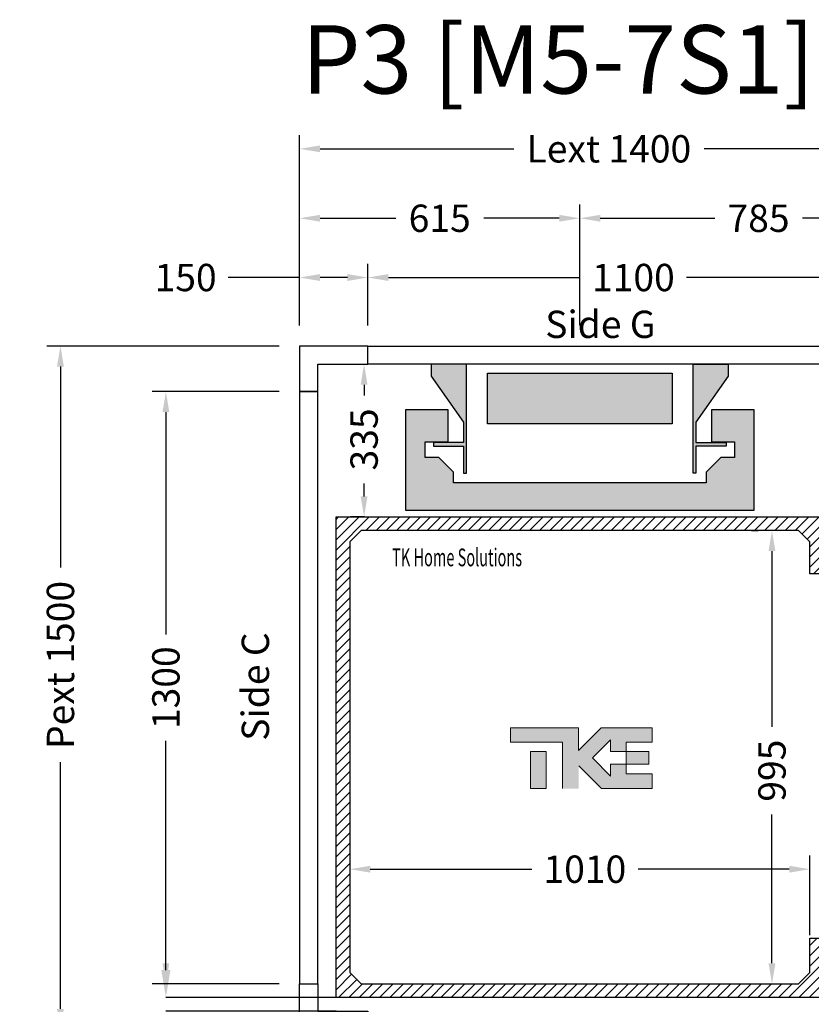
# Model space of a CAD drawing. Units: millimetres. Extents: x 0 to 44321, y 2905 to 33195.
# Drawn here: x 32723 to 34461, y 28572 to 30733 of the extents above; entities that cross this region are included whole.
import ezdxf
from ezdxf.enums import TextEntityAlignment as Align

# ---------------------------------------------------------------- set-up
doc = ezdxf.new("R2010")
doc.units = ezdxf.units.MM
doc.layers.add('Meccaniche stilizzate H300', color=7, linetype='Continuous')
doc.styles.get("Standard").update_dxf_attribs({"font": 'arial.ttf'})
doc.dimstyles.get("Standard").update_dxf_attribs({"dimtxt": 0.18, "dimasz": 0.18, "dimexe": 0.18, "dimexo": 0.0625, "dimgap": 0.09, "dimtad": 0, "dimtih": 1, "dimtoh": 1, "dimdec": 4, "dimzin": 0, "dimdsep": 46, "dimtxsty": 'Standard', "dimcen": 0.09, "dimadec": 0, "dimazin": 0, "dimtfac": 1, "dimtdec": 4, "dimtofl": 0, "dimtmove": 0, "dimatfit": 3, "dimfxl": 0, "dimtolj": 1, "dimtzin": 0, "dimarcsym": 0})
doc.dimstyles.new('SupraStyle', dxfattribs={"dimtxt": 70, "dimasz": 60, "dimexe": 0.18, "dimexo": 0.0625, "dimgap": 0.09, "dimtad": 0, "dimdec": 4, "dimrnd": 1, "dimzin": 12, "dimdsep": 46, "dimtxsty": 'Standard', "dimcen": 0.09, "dimclrd": 3, "dimclre": 3, "dimclrt": 7, "dimadec": 0, "dimazin": 12, "dimtfac": 1, "dimtdec": 4, "dimtofl": 0, "dimtmove": 0, "dimatfit": 3, "dimfxl": 0, "dimtolj": 1, "dimtzin": 0, "dimarcsym": 0})

# ---------------------------------------------------------------- blocks, each defined once
blk = doc.blocks.new('*D513')
at = {"color": 3, "lineweight": -2}
for p, q in [((33447.5, 29185.3), (33447.5, 28838.3)), ((34457.5, 28723.4), (34457.5, 28898.3)), ((33492.5, 28868.3), (33847.1, 28868.3)), ((34412.5, 28868.3), (34080.4, 28868.3))]:
    blk.add_line(p, q, dxfattribs=at)
at = {"color": 3}
for points in [[(33492.5, 28875.8), (33492.5, 28860.8), (33447.5, 28868.3)], [(34412.5, 28875.8), (34412.5, 28860.8), (34457.5, 28868.3)]]:
    blk.add_solid(points, dxfattribs=at)
at = {"layer": 'Defpoints', "color": 0}
for p in [(33447.5, 29230.3), (34457.5, 28868.3), (34457.5, 28678.4)]:
    blk.add_point(p, dxfattribs=at)
at = {"insert": (33963.7, 28868.3), "char_height": 60, "attachment_point": 5}
blk.add_mtext('\\A1;1010', dxfattribs=at)
blk = doc.blocks.new('*D514')
at = {"color": 3, "lineweight": -2}
for p, q in [((34329.5, 29611.7), (34344.5, 29611.7)), ((34374.5, 29566.7), (34374.5, 29181.1)), ((34374.5, 28661.7), (34374.5, 28988.1)), ((34329.5, 28616.7), (34344.5, 28616.7))]:
    blk.add_line(p, q, dxfattribs=at)
at = {"color": 3}
for points in [[(34367, 29566.7), (34382, 29566.7), (34374.5, 29611.7)], [(34367, 28661.7), (34382, 28661.7), (34374.5, 28616.7)]]:
    blk.add_solid(points, dxfattribs=at)
at = {"layer": 'Defpoints', "color": 0}
for p in [(34374.5, 29611.7), (34374.5, 29611.7), (34374.5, 28616.7)]:
    blk.add_point(p, dxfattribs=at)
at = {"insert": (34374.5, 29084.6), "char_height": 60, "attachment_point": 5, "rotation": 90}
blk.add_mtext('\\A1;995', dxfattribs=at)
blk = doc.blocks.new('*D515')
at = {"color": 3, "lineweight": -2}
for p, q in [((33337.5, 30061.7), (33337.5, 30479.6)), ((34737.5, 30061.7), (34737.5, 30479.6)), ((33382.5, 30449.6), (33807.4, 30449.6)), ((34692.5, 30449.6), (34225.4, 30449.6))]:
    blk.add_line(p, q, dxfattribs=at)
at = {"color": 3}
for points in [[(33382.5, 30457.1), (33382.5, 30442.1), (33337.5, 30449.6)], [(34692.5, 30457.1), (34692.5, 30442.1), (34737.5, 30449.6)]]:
    blk.add_solid(points, dxfattribs=at)
at = {"layer": 'Defpoints', "color": 0}
for p in [(34737.5, 30449.6), (33337.5, 30016.7), (34737.5, 30016.7)]:
    blk.add_point(p, dxfattribs=at)
at = {"insert": (34016.4, 30449.6), "char_height": 60, "attachment_point": 5}
blk.add_mtext('\\A1;{Lext 1400}', dxfattribs=at)
blk = doc.blocks.new('*D759')
at = {"color": 3, "lineweight": -2}
for p, q in [((33292.5, 30016.7), (32782.4, 30016.7)), ((32812.4, 29971.7), (32812.4, 29530.2)), ((32812.4, 28561.7), (32812.4, 29103.2)), ((33292.5, 28516.7), (32782.4, 28516.7))]:
    blk.add_line(p, q, dxfattribs=at)
at = {"color": 3}
for points in [[(32804.9, 29971.7), (32819.9, 29971.7), (32812.4, 30016.7)], [(32804.9, 28561.7), (32819.9, 28561.7), (32812.4, 28516.7)]]:
    blk.add_solid(points, dxfattribs=at)
at = {"layer": 'Defpoints', "color": 0}
for p in [(33337.5, 30016.7), (32812.4, 28516.7), (33337.5, 28516.7)]:
    blk.add_point(p, dxfattribs=at)
at = {"insert": (32812.4, 29316.7), "char_height": 60, "attachment_point": 5, "rotation": 90}
blk.add_mtext('\\A1;{Pext 1500}', dxfattribs=at)
blk = doc.blocks.new('*D760')
at = {"color": 3, "lineweight": -2}
for p, q in [((33442.5, 29976.7), (33449, 29976.7)), ((33479, 29931.7), (33479, 29908.2)), ((33479, 29686.7), (33479, 29715.2)), ((33480, 29641.7), (33449, 29641.7))]:
    blk.add_line(p, q, dxfattribs=at)
at = {"color": 3}
for points in [[(33471.5, 29931.7), (33486.5, 29931.7), (33479, 29976.7)], [(33471.5, 29686.7), (33486.5, 29686.7), (33479, 29641.7)]]:
    blk.add_solid(points, dxfattribs=at)
at = {"layer": 'Defpoints', "color": 0}
for p in [(33487.5, 29976.7), (33479, 29641.7), (33525, 29641.7)]:
    blk.add_point(p, dxfattribs=at)
at = {"insert": (33479, 29811.7), "char_height": 60, "attachment_point": 5, "rotation": 90}
blk.add_mtext('\\A1;335', dxfattribs=at)
blk = doc.blocks.new('*D761')
at = {"color": 3, "lineweight": -2}
for p, q in [((33487.5, 30061.7), (33487.5, 30197.1)), ((34587.5, 30061.7), (34587.5, 30197.1)), ((33532.5, 30167.1), (33953.5, 30167.1)), ((34542.5, 30167.1), (34186.9, 30167.1))]:
    blk.add_line(p, q, dxfattribs=at)
at = {"color": 3}
for points in [[(33532.5, 30174.6), (33532.5, 30159.6), (33487.5, 30167.1)], [(34542.5, 30174.6), (34542.5, 30159.6), (34587.5, 30167.1)]]:
    blk.add_solid(points, dxfattribs=at)
at = {"layer": 'Defpoints', "color": 0}
for p in [(34587.5, 30167.1), (33487.5, 30016.7), (34587.5, 30016.7)]:
    blk.add_point(p, dxfattribs=at)
at = {"insert": (34070.2, 30167.1), "char_height": 60, "attachment_point": 5}
blk.add_mtext('\\A1;1100', dxfattribs=at)
blk = doc.blocks.new('*D520')
at = {"color": 3, "lineweight": -2}
for p, q in [((33337.5, 30061.7), (33337.5, 30197.1)), ((33487.5, 30061.7), (33487.5, 30197.1)), ((33337.5, 30167.1), (33180.6, 30167.1)), ((33442.5, 30167.1), (33382.5, 30167.1))]:
    blk.add_line(p, q, dxfattribs=at)
at = {"color": 3}
for points in [[(33382.5, 30174.6), (33382.5, 30159.6), (33337.5, 30167.1)], [(33442.5, 30174.6), (33442.5, 30159.6), (33487.5, 30167.1)]]:
    blk.add_solid(points, dxfattribs=at)
at = {"layer": 'Defpoints', "color": 0}
for p in [(33487.5, 30167.1), (33337.5, 30016.7), (33487.5, 30016.7)]:
    blk.add_point(p, dxfattribs=at)
at = {"insert": (33087.2, 30167.1), "char_height": 60, "attachment_point": 5}
blk.add_mtext('\\A1;150', dxfattribs=at)
blk = doc.blocks.new('*D523')
at = {"color": 3, "lineweight": -2}
for p, q in [((33337.5, 30061.7), (33337.5, 30327.2)), ((33952.5, 30061.7), (33952.5, 30327.2)), ((33382.5, 30297.2), (33548.4, 30297.2)), ((33907.5, 30297.2), (33741.7, 30297.2))]:
    blk.add_line(p, q, dxfattribs=at)
at = {"color": 3}
for points in [[(33382.5, 30304.7), (33382.5, 30289.7), (33337.5, 30297.2)], [(33907.5, 30304.7), (33907.5, 30289.7), (33952.5, 30297.2)]]:
    blk.add_solid(points, dxfattribs=at)
at = {"layer": 'Defpoints', "color": 0}
for p in [(33952.5, 30297.2), (33337.5, 30016.7), (33952.5, 30016.7)]:
    blk.add_point(p, dxfattribs=at)
at = {"insert": (33645, 30297.2), "char_height": 60, "attachment_point": 5}
blk.add_mtext('\\A1;615', dxfattribs=at)
blk = doc.blocks.new('*D524')
at = {"color": 3, "lineweight": -2}
for p, q in [((33952.5, 30061.8), (33952.5, 30327.2)), ((34737.5, 30061.8), (34737.5, 30327.2)), ((33997.5, 30297.2), (34248.8, 30297.2)), ((34692.5, 30297.2), (34441.3, 30297.2))]:
    blk.add_line(p, q, dxfattribs=at)
at = {"color": 3}
for points in [[(33997.5, 30304.7), (33997.5, 30289.7), (33952.5, 30297.2)], [(34692.5, 30304.7), (34692.5, 30289.7), (34737.5, 30297.2)]]:
    blk.add_solid(points, dxfattribs=at)
at = {"layer": 'Defpoints', "color": 0}
for p in [(34737.5, 30297.2), (33952.5, 30016.8), (34737.5, 30016.8)]:
    blk.add_point(p, dxfattribs=at)
at = {"insert": (34345, 30297.2), "char_height": 60, "attachment_point": 5}
blk.add_mtext('\\A1;785', dxfattribs=at)
blk = doc.blocks.new('*D525')
at = {"color": 3, "lineweight": -2}
for p, q in [((33292.5, 29916.7), (33013.9, 29916.7)), ((33043.9, 29871.7), (33043.9, 29383.4)), ((33043.9, 28661.7), (33043.9, 29150.1)), ((33292.5, 28616.7), (33013.9, 28616.7))]:
    blk.add_line(p, q, dxfattribs=at)
at = {"color": 3}
for points in [[(33036.4, 29871.7), (33051.4, 29871.7), (33043.9, 29916.7)], [(33036.4, 28661.7), (33051.4, 28661.7), (33043.9, 28616.7)]]:
    blk.add_solid(points, dxfattribs=at)
at = {"layer": 'Defpoints', "color": 0}
for p in [(33337.5, 29916.7), (33043.9, 28616.7), (33337.5, 28616.7)]:
    blk.add_point(p, dxfattribs=at)
at = {"insert": (33043.9, 29266.7), "char_height": 60, "attachment_point": 5, "rotation": 90}
blk.add_mtext('\\A1;1300', dxfattribs=at)
blk = doc.blocks.new('*D531')
at = {"color": 3, "lineweight": -2}
for p, q in [((33043.9, 28646.7), (33043.9, 28706.7)), ((33417.5, 28586.7), (33043.7, 28586.7)), ((33417.5, 28556.7), (33043.7, 28556.7)), ((33043.9, 28496.7), (33043.9, 28436.7))]:
    blk.add_line(p, q, dxfattribs=at)
at = {"color": 3}
for points in [[(33033.9, 28646.7), (33053.9, 28646.7), (33043.9, 28586.7)], [(33033.9, 28496.7), (33053.9, 28496.7), (33043.9, 28556.7)]]:
    blk.add_solid(points, dxfattribs=at)
at = {"layer": 'Defpoints', "color": 0}
for p in [(33417.5, 28586.7), (33043.9, 28556.7), (33417.5, 28556.7)]:
    blk.add_point(p, dxfattribs=at)
at = {"color": 7, "insert": (33043.9, 28386.6), "char_height": 70, "attachment_point": 5, "rotation": 90}
blk.add_mtext('\\A1;30', dxfattribs=at)
blk = doc.blocks.new('fdffdfds')
h = blk.add_hatch(color=8)
h.dxf.hatch_style = 1
h.paths.add_polyline_path([(-9642.4, 11946.2), (-10047.4, 11946.2), (-10047.4, 12057.2), (-9642.4, 12057.2)], flags=17)
h.paths.add_polyline_path([(-9555.9, 11976.5), (-9555.9, 11906.2), (-9505.3, 11906.2), (-9505.3, 11871.7), (-9535.4, 11871.7), (-9567.4, 11839.7), (-9567.4, 11816.2), (-9844.9, 11816.2), (-10122.4, 11816.2), (-10122.4, 11839.7), (-10154.4, 11871.7), (-10184.6, 11871.7), (-10184.6, 11906.2), (-10133.9, 11906.2), (-10133.9, 11976.5), (-10227.4, 11976.5), (-10227.4, 11756.7), (-9462.4, 11756.7), (-9462.4, 11976.7), (-9555.9, 11976.7)])
edge = h.paths.add_edge_path()
edge.add_line((-10170.9, 12076.7), (-10170.9, 12050.7))
edge.add_line((-10170.9, 12050.7), (-10099.9, 11949.3))
edge.add_line((-10099.9, 11949.3), (-10099.9, 11904.7))
edge.add_line((-10099.9, 11904.7), (-10166.4, 11904.7))
edge.add_line((-10166.4, 11904.7), (-10166.4, 11897.2))
edge.add_line((-10166.4, 11897.2), (-10099.9, 11897.2))
edge.add_line((-10099.9, 11897.2), (-10099.9, 11837.7))
edge.add_line((-10099.9, 11837.7), (-10093.9, 11837.7))
edge.add_line((-10093.9, 11837.7), (-10093.9, 12076.7))
edge.add_line((-10093.9, 12076.7), (-10170.9, 12076.7))
edge.add_line((-9518.9, 12076.7), (-9518.9, 12050.7))
edge.add_line((-9518.9, 12050.7), (-9589.9, 11949.3))
edge.add_line((-9589.9, 11949.3), (-9589.9, 11904.7))
edge.add_line((-9589.9, 11904.7), (-9523.4, 11904.7))
edge.add_line((-9523.4, 11904.7), (-9523.4, 11897.2))
edge.add_line((-9523.4, 11897.2), (-9589.9, 11897.2))
edge.add_line((-9589.9, 11897.2), (-9589.9, 11837.7))
edge.add_line((-9589.9, 11837.7), (-9595.9, 11837.7))
edge.add_line((-9595.9, 11837.7), (-9595.9, 12076.7))
edge.add_line((-9595.9, 12076.7), (-9518.9, 12076.7))
h = blk.add_hatch(color=8)
h.dxf.hatch_style = 1
edge = h.paths.add_edge_path()
edge.add_line((-10170.9, 12076.7), (-10170.9, 12050.7))
edge.add_line((-10170.9, 12050.7), (-10099.9, 11949.3))
edge.add_line((-10099.9, 11949.3), (-10099.9, 11904.7))
edge.add_line((-10099.9, 11904.7), (-10166.4, 11904.7))
edge.add_line((-10166.4, 11904.7), (-10166.4, 11897.2))
edge.add_line((-10166.4, 11897.2), (-10099.9, 11897.2))
edge.add_line((-10099.9, 11897.2), (-10099.9, 11837.7))
edge.add_line((-10099.9, 11837.7), (-10093.9, 11837.7))
edge.add_line((-10093.9, 11837.7), (-10093.9, 12076.7))
edge.add_line((-10093.9, 12076.7), (-10170.9, 12076.7))
edge.add_line((-9518.9, 12076.7), (-9518.9, 12050.7))
edge.add_line((-9518.9, 12050.7), (-9589.9, 11949.3))
edge.add_line((-9589.9, 11949.3), (-9589.9, 11904.7))
edge.add_line((-9589.9, 11904.7), (-9523.4, 11904.7))
edge.add_line((-9523.4, 11904.7), (-9523.4, 11897.2))
edge.add_line((-9523.4, 11897.2), (-9589.9, 11897.2))
edge.add_line((-9589.9, 11897.2), (-9589.9, 11837.7))
edge.add_line((-9589.9, 11837.7), (-9595.9, 11837.7))
edge.add_line((-9595.9, 11837.7), (-9595.9, 12076.7))
edge.add_line((-9595.9, 12076.7), (-9518.9, 12076.7))
at = {"color": 8}
for points in [[(-10170.9, 12076.7), (-10170.9, 12050.7), (-10099.9, 11949.3), (-10099.9, 11904.7), (-10166.4, 11904.7), (-10166.4, 11897.2), (-10099.9, 11897.2), (-10099.9, 11837.7), (-10093.9, 11837.7), (-10093.9, 12076.7), (-10170.9, 12076.7)], [(-9518.9, 12076.7), (-9518.9, 12050.7), (-9589.9, 11949.3), (-9589.9, 11904.7), (-9523.4, 11904.7), (-9523.4, 11897.2), (-9589.9, 11897.2), (-9589.9, 11837.7), (-9595.9, 11837.7), (-9595.9, 12076.7), (-9518.9, 12076.7)]]:
    blk.add_lwpolyline(points, dxfattribs=at)
for points in [[(-9642.4, 11946.2), (-10047.4, 11946.2), (-10047.4, 12057.2), (-9642.4, 12057.2)], [(-9555.9, 11976.5), (-9555.9, 11906.2), (-9505.3, 11906.2), (-9505.3, 11871.7), (-9535.4, 11871.7), (-9567.4, 11839.7), (-9567.4, 11816.2), (-9844.9, 11816.2), (-10122.4, 11816.2), (-10122.4, 11839.7), (-10154.4, 11871.7), (-10184.6, 11871.7), (-10184.6, 11906.2), (-10133.9, 11906.2), (-10133.9, 11976.5), (-10227.4, 11976.5), (-10227.4, 11756.7), (-9462.4, 11756.7), (-9462.4, 11976.7), (-9555.9, 11976.7)]]:
    blk.add_lwpolyline(points, close=True, dxfattribs=at)
blk = doc.blocks.new('A$C9ad8afe8')
at = {"linetype": 'Continuous'}
for points in [[(154.2, 53.5), (240.7, 53.5), (240.7, 101), (70.9, 101), (-4.5, 25.5), (-4.5, 101), (-230.4, 101), (-230.4, 53.5), (-57.6, 53.5), (-57.6, -100.8), (-3.5, -100.8), (-3.5, -25.4), (71.8, -100.8), (240.7, -100.8), (240.7, -51.1), (154.5, -51.1), (154.5, -19.7), (154.2, -19.7), (102.4, -19.7), (102.4, -59.2), (41.9, 1.3), (102.4, 61.7), (102.4, 22.9), (154.2, 22.9)], [(-163.7, -100.8), (-111.8, -100.8), (-111.8, 22.9), (-163.7, 22.9)], [(230, -19.7), (230, 22.9), (154.2, 22.9), (154.2, -19.7), (154.5, -19.7)]]:
    blk.add_hatch(color=7, dxfattribs=at).paths.add_polyline_path(points, flags=0)
at = {"color": 7, "linetype": 'Continuous', "lineweight": 18}
for p, q in [((-230.4, 101), (-230.4, 53.5)), ((-4.5, 101), (-230.4, 101)), ((70.9, 101), (-4.5, 25.5)), ((-4.5, 25.5), (-4.5, 101)), ((70.9, 101), (240.7, 101)), ((240.7, 53.5), (240.7, 101)), ((-230.4, 53.5), (-57.6, 53.5)), ((-57.6, 53.5), (-57.6, -100.8)), ((41.9, 1.3), (102.4, 61.7)), ((102.4, 61.7), (102.4, 22.9)), ((154.2, 22.9), (154.2, 53.5)), ((154.2, 53.5), (240.7, 53.5)), ((-163.7, -100.8), (-163.7, 22.9)), ((-163.7, 22.9), (-111.8, 22.9)), ((-111.8, -100.8), (-111.8, 22.9)), ((102.4, -59.2), (41.9, 1.3)), ((102.4, 22.9), (154.2, 22.9)), ((154.2, 22.9), (230, 22.9)), ((154.2, 22.9), (154.2, -19.7)), ((230, 22.9), (230, -19.7)), ((-3.5, -25.4), (71.8, -100.8)), ((154.5, -19.7), (102.4, -19.7)), ((102.4, -19.7), (102.4, -59.2)), ((154.2, -19.7), (230, -19.7)), ((154.5, -51.1), (154.5, -19.7)), ((240.7, -51.1), (154.5, -51.1)), ((240.7, -100.8), (240.7, -51.1)), ((-163.7, -100.8), (-111.8, -100.8)), ((71.8, -100.8), (240.7, -100.8))]:
    blk.add_line(p, q, dxfattribs=at)

msp = doc.modelspace()

# ---------------------------------------------------------------- hatches: boundary and pattern name
h = msp.add_hatch()
h.set_pattern_fill('ANSI31', color=256, scale=5)
h.set_pattern_definition([(45, (19653.99, -2424.514), (-11.22532, 11.22532), [])])
h.paths.add_polyline_path([(34487.52358, 29516.72493), (34457.5236, 29516.72493), (34457.5236, 29586.71555), (34432.5236, 29611.71555), (33472.5236, 29611.71555), (33447.5236, 29586.71555), (33447.5236, 28641.71553), (33472.52356, 28616.71557), (34432.52361, 28616.71557), (34457.52358, 28641.71553), (34457.52358, 28716.72494), (34487.52358, 28716.72494), (34487.52358, 28586.71557), (33417.52357, 28586.71557), (33417.52357, 29641.71555), (34487.52358, 29641.71555)])

# ---------------------------------------------------------------- linework, layer by layer
for points in [[(33377.52354, 29916.72491), (33377.52356, 29976.72491), (33487.52356, 29976.72486), (33487.52358, 30016.72486), (33337.52358, 30016.72493), (33337.52354, 29916.72493)], [(33377.52355, 28616.72493), (33377.52358, 28556.72493), (33487.52358, 28556.72497), (33487.5236, 28516.72497), (33337.5236, 28516.72491), (33337.52355, 28616.72491)]]:
    msp.add_lwpolyline(points, close=True)
at = {"color": 6}
for points in [[(33487.52357, 30016.72486), (34587.52356, 30016.72491), (34587.52356, 29976.72491), (33487.52357, 29976.72486)], [(33337.52355, 28616.72492), (33377.52355, 28616.72492), (33377.52358, 29916.72493), (33337.52358, 29916.72493)]]:
    msp.add_lwpolyline(points, close=True, dxfattribs=at)
at = {"color": 1}
msp.add_lwpolyline([(34487.52358, 29516.72493), (34457.5236, 29516.72493), (34457.5236, 29586.71555), (34432.5236, 29611.71555), (33472.5236, 29611.71555), (33447.5236, 29586.71555), (33447.5236, 28641.71553), (33472.52356, 28616.71557), (34432.52361, 28616.71557), (34457.52358, 28641.71553), (34457.52358, 28716.72494), (34487.52358, 28716.72494), (34487.52358, 28586.71557), (33417.52357, 28586.71557), (33417.52357, 29641.71555), (34487.52358, 29641.71555), (34487.52358, 29516.72493)], dxfattribs=at)

# ---------------------------------------------------------------- block references
at = {"xscale": 0.66, "yscale": 0.66}
msp.add_blockref('A$C9ad8afe8', (33952.52357, 29111.71556), dxfattribs=at)
at = {"layer": 'Meccaniche stilizzate H300', "color": 1}
msp.add_blockref('fdffdfds', (43797.45946, 17899.98548), dxfattribs=at)

# ---------------------------------------------------------------- texts
msp.add_text('Side G', height=60).set_placement((33997.77855, 30034.34226), align=Align.CENTER)
at = {"color": 7, "width": 0.6}
msp.add_text('TK Home Solutions', height=39, dxfattribs=at).set_placement((33540.56644, 29533.27561))
msp.add_text('Side C', height=60, rotation=90).set_placement((33270.31921, 29269.20877), align=Align.CENTER)
at = {"insert": (33341.62139, 30720.99349), "char_height": 150, "attachment_point": 1}
msp.add_mtext('P3 [M5-7S1]', dxfattribs=at)

# ---------------------------------------------------------------- dimensions: what is measured, and where the dimension line sits
dim = msp.add_linear_dim(base=(34737.52358, 30449.56139), p1=(33337.52358, 30016.72493), p2=(34737.52358, 30016.72493), text='{Lext <>}', dimstyle='Standard', override={"dimscale": 15, "dimtxt": 4, "dimasz": 3, "dimexe": 2, "dimexo": 3, "dimgap": 2, "dimtih": 0, "dimtoh": 0, "dimdec": 0, "dimzin": 12, "dimcen": 5, "dimclrd": 3, "dimclre": 3, "dimclrt": 256, "dimtdec": 0})
dim.commit()
dim.dimension.update_dxf_attribs({"geometry": '*D515', "text_midpoint": (34016.39667, 30449.56139), "dimtype": 160})
for base, p1, p2, picture, middle in [((33952.5236, 30297.1766), (33337.52358, 30016.72493), (33952.5236, 30016.72493), '*D523', (33645.02359, 30297.1766)), ((34737.52358, 30297.1766), (33952.5236, 30016.78743), (34737.52358, 30016.78743), '*D524', (34345.02359, 30297.1766))]:
    dim = msp.add_linear_dim(base=base, p1=p1, p2=p2, dimstyle='Standard', override={"dimscale": 15, "dimtxt": 4, "dimasz": 3, "dimexe": 2, "dimexo": 3, "dimgap": 2, "dimtih": 0, "dimtoh": 0, "dimdec": 0, "dimzin": 12, "dimcen": 5, "dimclrd": 3, "dimclre": 3, "dimclrt": 256, "dimtdec": 0})
    dim.commit()
    dim.dimension.update_dxf_attribs({"geometry": picture, "text_midpoint": middle})
for base, p1, p2, picture, middle in [((33487.52358, 30167.09232), (33337.52358, 30016.72493), (33487.52358, 30016.72491), '*D520', (33087.22819, 30167.09232)), ((34587.52356, 30167.09231), (33487.52357, 30016.72486), (34587.52356, 30016.72491), '*D761', (34070.18882, 30167.09231)), ((34457.52358, 28868.28232), (33447.50526, 29230.31226), (34457.52358, 28678.36721), '*D513', (33963.73544, 28868.28232))]:
    dim = msp.add_linear_dim(base=base, p1=p1, p2=p2, dimstyle='Standard', override={"dimscale": 15, "dimtxt": 4, "dimasz": 3, "dimexe": 2, "dimexo": 3, "dimgap": 2, "dimtih": 0, "dimtoh": 0, "dimdec": 0, "dimzin": 12, "dimcen": 5, "dimclrd": 3, "dimclre": 3, "dimclrt": 256, "dimtdec": 0})
    dim.commit()
    dim.dimension.update_dxf_attribs({"geometry": picture, "text_midpoint": middle, "dimtype": 160})
dim = msp.add_linear_dim(base=(32812.41176, 28516.72493), p1=(33337.52358, 30016.72493), p2=(33337.52358, 28516.72493), angle=90, text='{Pext <>}', dimstyle='Standard', override={"dimscale": 15, "dimtxt": 4, "dimasz": 3, "dimexe": 2, "dimexo": 3, "dimgap": 2, "dimtih": 0, "dimtoh": 0, "dimdec": 0, "dimzin": 12, "dimcen": 5, "dimclrd": 3, "dimclre": 3, "dimclrt": 256, "dimtdec": 0})
dim.commit()
dim.dimension.update_dxf_attribs({"geometry": '*D759', "text_midpoint": (32812.41176, 29316.72493), "dimtype": 160})
for base, p1, p2, picture, middle in [((33478.95942, 29641.71555), (33487.52357, 29976.72486), (33525.02356, 29641.71555), '*D760', (33478.95942, 29811.72021)), ((34374.5185, 29611.71555), (34374.5185, 28616.71557), (34374.5185, 29611.71555), '*D514', (34374.5185, 29084.63029))]:
    dim = msp.add_linear_dim(base=base, p1=p1, p2=p2, angle=90, dimstyle='Standard', override={"dimscale": 15, "dimtxt": 4, "dimasz": 3, "dimexe": 2, "dimexo": 3, "dimgap": 2, "dimtih": 0, "dimtoh": 0, "dimdec": 0, "dimzin": 12, "dimcen": 5, "dimclrd": 3, "dimclre": 3, "dimclrt": 256, "dimtdec": 0})
    dim.commit()
    dim.dimension.update_dxf_attribs({"geometry": picture, "text_midpoint": middle, "dimtype": 160})
dim = msp.add_linear_dim(base=(33043.85516, 28616.72492), p1=(33337.52358, 29916.72493), p2=(33337.52355, 28616.72492), angle=90, dimstyle='Standard', override={"dimscale": 15, "dimtxt": 4, "dimasz": 3, "dimexe": 2, "dimexo": 3, "dimgap": 2, "dimtih": 0, "dimtoh": 0, "dimdec": 0, "dimzin": 12, "dimcen": 5, "dimclrd": 3, "dimclre": 3, "dimclrt": 256, "dimtdec": 0})
dim.commit()
dim.dimension.update_dxf_attribs({"geometry": '*D525', "text_midpoint": (33043.85516, 29266.72492)})
at = {"color": 3}
dim = msp.add_linear_dim(base=(33043.85516, 28556.72494), p1=(33417.52357, 28586.71557), p2=(33417.52358, 28556.72494), angle=90, dimstyle='SupraStyle', dxfattribs=at)
dim.commit()
dim.dimension.update_dxf_attribs({"geometry": '*D531', "text_midpoint": (33043.85516, 28386.64176)})

doc.saveas('drawing.dxf')
